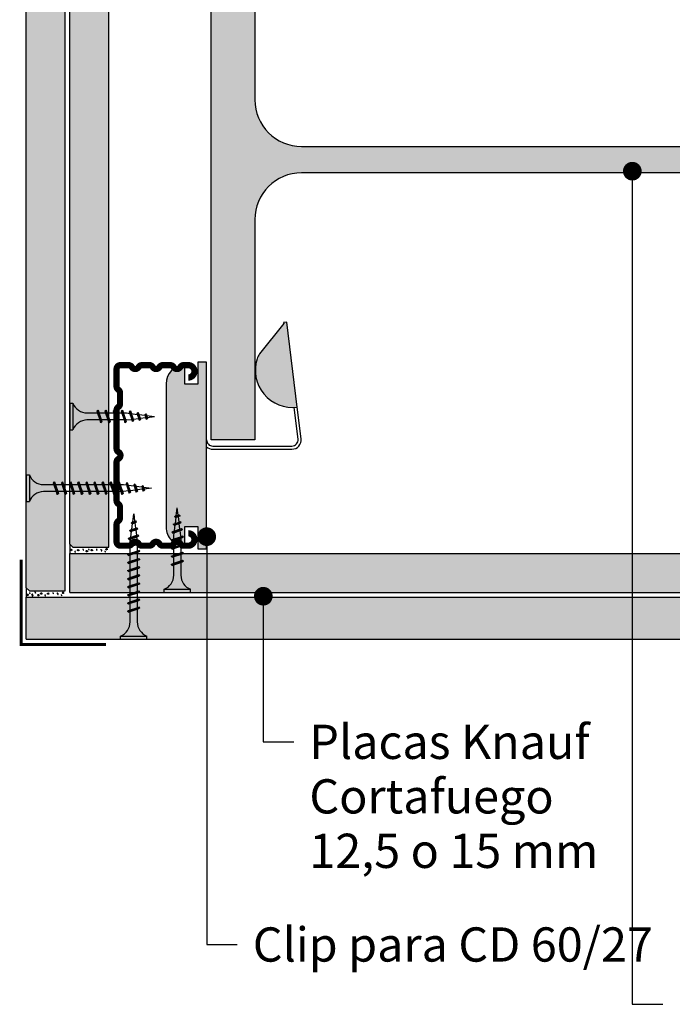
# Model space of a CAD drawing. Extents: x 59 to 4529, y -16 to 1328.
# Drawn here: x 2173 to 2382, y 839 to 1155 of the extents above; entities that cross this region are included whole.
import ezdxf
from ezdxf.enums import TextEntityAlignment as Align

# ---------------------------------------------------------------- set-up
doc = ezdxf.new("R2010")
doc.units = 0
doc.layers.get('0').update_dxf_attribs({"linetype": 'CONTINUOUS'})
for name, color, linetype in [('BEPL1', 1, 'CONTINUOUS'), ('BEPL2', 2, 'CONTINUOUS'), ('BEPL4', 4, 'CONTINUOUS'), ('GRAU20 B', 253, 'CONTINUOUS'), ('SCHATT20 B', 141, 'CONTINUOUS'), ('TEXT2', 2, 'CONTINUOUS'), ('TEXT3', 3, 'CONTINUOUS'), ('TEXT7', 7, 'CONTINUOUS'), ('Tornillos', 2, 'CONTINUOUS'), ('UK', 2, 'CONTINUOUS'), ('UK2', 2, 'CONTINUOUS'), ('UK3', 3, 'CONTINUOUS'), ('ZUB', 3, 'CONTINUOUS'), ('ZUB2', 3, 'CONTINUOUS'), ('ZUB3', 3, 'CONTINUOUS')]:
    doc.layers.add(name, color=color, linetype=linetype)
doc.styles.add('ar-na-light', font='ARIALN.TTF', dxfattribs={"height": 11})

# ---------------------------------------------------------------- blocks, each defined once
blk = doc.blocks.new('CD60-27')
at = {"layer": 'UK3', "const_width": 2, "flags": 128}
blk.add_lwpolyline([(-25.00198700000021, 24.00000000000001, 0.9999999999999999), (-29.00198699999987, 24.00000000000003), (-29.00198699999999, 22.56506350946177, 0.2679491924311168), (-28.37698699999999, 21.4825317547314, -0.577350269189648), (-28.37698699999999, 19.31746824527012, 0.2679491924311232), (-29.00198699999999, 18.23493649053957), (-29.00198699999999, 15.86506350946219, 0.2679491924311419), (-28.37698699999999, 14.78253175473144, -0.5773502691897008), (-28.37698699999999, 12.61746824526978, 0.2679491924311387), (-29.00198699999999, 11.53493649053915), (-29.00198699999999, 9.165063509461973, 0.2679491924311386), (-28.37698699999999, 8.082531754731363, -0.5773502691895802), (-28.37698699999987, 5.917468245270044, 0.2679491924310528), (-29.00198699999953, 4.834936490539349), (-29.00198699999999, 2.250000000000085, 0.4142135623731117), (-27.75198699999999, 1.000000000000014), (-22.13908312259264, 1.000000000000043, 0.2475285480659973), (-21.10754868593597, 1.543999499998577, -0.2475285480660123), (-20.07601424928282, 2.087998999999854), (-16.57666788061658, 2.087999000000039, -0.2475285480660568), (-15.54513344396003, 1.543999500001078, 0.2475285480659878), (-14.51359900730688, 1), (-2.165063509461106, 1, 0.2679491924311233), (-1.082531754730553, 1.625, -0.5773502691896271), (1.082531754730553, 1.625, 0.2679491924311231), (2.165063509461106, 1), (14.51359900730699, 1.000000000000028, 0.2475285480659966), (15.54513344396366, 1.543999499998804, -0.2475285480660183), (16.57666788061681, 2.087998999999854), (20.07601424926963, 2.087998999999854, -0.2475285480676973), (21.10754868594995, 1.543999500007686, 0.2475285480676879), (22.13908312260764, 1), (27.75198699999999, 1, 0.4142135623731117), (29.00198699999999, 2.250000000000071), (29.00198699999953, 4.834936490539334, 0.2679491924310526), (28.37698699999987, 5.917468245270001, -0.5773502691895805), (28.37698699999999, 8.082531754731335, 0.2679491924311383), (29.00198699999999, 9.165063509461959), (29.00198699999999, 11.53493649053914, 0.2679491924311419), (28.37698699999999, 12.6174682452699, -0.577350269189703), (28.37698699999999, 14.78253175473156, 0.2679491924311352), (29.00198699999999, 15.86506350946217), (29.00198699999999, 18.23493649053955, 0.2679491924311169), (28.37698699999999, 19.31746824526994, -0.5773502691896498), (28.37698699999999, 21.48253175473121, 0.26794919243112), (29.00198699999999, 22.56506350946177), (29.00198700000021, 24.00000000000001, 0.9999999999999999), (25.00198700000021, 24.00000000000001, 0.9999999999999999)], format="xyb", dxfattribs=at)
blk = doc.blocks.new('TN25')
at = {"layer": 'Tornillos'}
for p, q in [((0, 4.25), (0, -4.25)), ((0, 4.25), (1, 4.25)), ((1, 4.25), (1, -4.25)), ((5.5, 1.124999000000116), (8.873294656210478, 1.124999000000116)), ((9.370159490038077, 1.124999000000116), (11.47329454591212, 1.124999000000116)), ((11.9701584900381, 1.124999000000116), (14.07329377040532, 1.124999000000116)), ((14.57015749003803, 1.124999000000116), (16.67328293657805, 1.124999000000116)), ((17.17013649003811, 1.124999000000116), (18.20433700000003, 1.124999000000116)), ((18.20431199999998, 1.125000999999884), (19.20898253808468, 0.9994171827395688)), ((19.72763694154577, 0.9345853823070731), (21.66606165339313, 0.6922822933266776)), ((22.18473333635185, 0.6274483329569781), (24.12315757110686, 0.3851453036131258)), ((24.64181187769133, 0.3203135152902075), (27.20430749999123, 1.562503413962472e-06)), ((24.84852790930362, -0.294471737030939), (27.20430749999123, 1.562503413962472e-06)), ((9.629838016272666, -1.125), (5.5, -1.125)), ((12.22983746281216, -1.125), (10.12670218244451, -1.125)), ((14.82983623831842, -1.125), (12.72670118244453, -1.125)), ((17.42982607214656, -1.125), (15.32670018244454, -1.125)), ((18.20432099999996, -1.125), (17.92667918244454, -1.125)), ((18.20432099999996, -1.125), (19.85396477894982, -0.9187939319178646)), ((20.33077915529955, -0.8591919626911354), (22.11283144951324, -0.6364347823953761)), ((22.58966134161892, -0.5768308736935506), (24.3717139656834, -0.3540736521663226)), ((0, -4.25), (1, -4.25))]:
    blk.add_line(p, q, dxfattribs=at)
at = {"layer": 'Tornillos', "color": 1}
for p, q in [((8.999999000000003, 2), (8.684998999999948, 1.684999999999945)), ((8.684998999999948, 1.684999999999945), (9.818132999999989, -1.684999000000062)), ((8.999998000000005, 2), (9.181863000000021, 1.684999999999945)), ((9, 2), (9.999998000000005, -1.999999000000116)), ((9.181864000000019, 1.684999999999945), (10.31499699999995, -1.684999000000062)), ((11.59999900000003, 2), (11.28499899999997, 1.684999999999945)), ((11.28499899999997, 1.684999999999945), (12.41813200000001, -1.68499799999995)), ((11.59999800000003, 2), (11.78186300000004, 1.684999999999945)), ((11.59999900000003, 2), (12.59999800000003, -1.999999000000116)), ((11.78186300000004, 1.684999999999945), (12.91499599999997, -1.684999000000062)), ((14.19999800000005, 2), (13.884998, 1.684999999999945)), ((13.884998, 1.685001000000057), (15.01813100000004, -1.684999000000062)), ((14.19999700000005, 2), (14.38186199999996, 1.684999999999945)), ((14.19999800000005, 2), (15.19999700000005, -2)), ((14.38186199999996, 1.684999999999945), (15.514995, -1.684999000000062)), ((16.48497, 1.68499799999995), (17.61810300000004, -1.685001000000057)), ((16.79997800000003, 2), (16.48497699999998, 1.684999999999945)), ((16.79996499999995, 1.999996999999894), (17.79996399999995, -2.000003000000106)), ((16.79997600000004, 2), (16.98184100000005, 1.684999000000062)), ((16.98184100000005, 1.684999999999945), (18.11497399999998, -1.684999000000062)), ((19.04966800000002, 1.473226999999952), (19.99373200000004, -1.334468999999899)), ((19.36467299999995, 1.788227000000006), (19.04967100000001, 1.473224999999957)), ((19.36466299999997, 1.788227000000006), (20.17559499999995, -1.649475000000166)), ((19.36466999999995, 1.788227000000006), (19.54653499999997, 1.473226999999952)), ((19.546524, 1.473224999999957), (20.49059000000002, -1.33447799999999)), ((21.561608, 1.002932999999985), (22.22299599999999, -0.9640699999999924)), ((21.87661300000004, 1.31793800000014), (21.56160999999999, 1.002935999999863)), ((21.87661000000005, 1.317935999999918), (22.40486599999999, -1.279070000000047)), ((21.87661400000004, 1.31793400000015), (22.05848000000005, 1.002934999999979)), ((22.05847899999994, 1.002935999999863), (22.71986700000004, -0.9640699999999924)), ((24.38855900000001, 0.8476409999998396), (24.07355699999996, 0.5326390000000174)), ((24.07356300000006, 0.5326420000001235), (24.46545900000003, -0.6328760000001239)), ((24.38856000000001, 0.8476399999999558), (24.57042600000002, 0.5326399999999012)), ((24.388562, 0.8476430000000619), (24.64732500000004, -0.9478789999998298)), ((24.57041900000004, 0.5326399999999012), (24.96231600000001, -0.6328840000001037)), ((9.999999000000003, -1.999999000000116), (9.818132999999989, -1.68499799999995)), ((9.999997000000008, -1.999999000000116), (10.31499799999995, -1.68499799999995)), ((12.59999800000003, -2), (12.41813200000001, -1.684999000000062)), ((12.59999700000003, -1.999999000000116), (12.91499699999997, -1.68499799999995)), ((15.19999700000005, -1.999999000000116), (15.01813200000004, -1.684999000000062)), ((15.19999499999994, -1.999999000000116), (15.514996, -1.68499799999995)), ((17.79997700000003, -1.999999000000116), (17.61811100000002, -1.68499799999995)), ((17.79997500000004, -1.999999000000116), (18.11497499999998, -1.68499799999995)), ((20.17559499999995, -1.64948000000004), (19.99372900000005, -1.334479999999985)), ((20.17560300000005, -1.64947200000006), (20.49060299999999, -1.334471000000121)), ((22.40487099999998, -1.279073000000153), (22.22300599999996, -0.9640719999999874)), ((22.40486000000001, -1.279064999999946), (22.71986200000006, -0.9640620000000126)), ((24.64732800000004, -0.9478810000000522), (24.46546200000002, -0.6328800000001138)), ((24.64731499999996, -0.9478759999999511), (24.96231700000001, -0.6328739999999016))]:
    blk.add_line(p, q, dxfattribs=at)
at = {"layer": 'Tornillos'}
for centre, start, end in [((5.580636000000027, 6.043615999999929), 201.383669, 269.060897), ((5.580636000000027, -6.043615999999929), 90.93915799999999, 158.616386)]:
    blk.add_arc(centre, 4.919277, start, end, dxfattribs=at)
blk = doc.blocks.new('TN35')
at = {"layer": 'BEPL1'}
for p, q in [((8.999332999999979, 1.999982000000045), (8.684330000000045, 1.684979999999996)), ((8.684341000000018, 1.684987999999976), (9.817474999999945, -1.685010000000148)), ((8.999349000000052, 1.999994000000015), (9.999348000000055, -2.00000399999999)), ((8.999366000000009, 1.99998800000003), (9.181231000000025, 1.68498899999986)), ((9.18121199999996, 1.684992999999849), (10.314345, -1.685006000000158)), ((11.59932400000002, 1.999982000000045), (11.28432199999997, 1.684979999999996)), ((11.28433299999995, 1.684987999999976), (12.41746599999999, -1.685011000000031)), ((11.59933999999998, 1.999994000000015), (12.59933899999999, -2.000004999999874)), ((11.59935700000005, 1.99998800000003), (11.78122199999996, 1.68498899999986)), ((11.781203, 1.684991999999966), (12.91433600000005, -1.685006000000158)), ((14.19931499999996, 1.999982000000045), (13.88431300000002, 1.684979999999996)), ((13.88432399999999, 1.684987000000092), (15.01745700000004, -1.685011000000031)), ((14.19933100000003, 1.999994000000015), (15.19933000000003, -2.000004999999874)), ((14.19934799999999, 1.999988999999914), (14.381213, 1.68498899999986)), ((14.38119500000005, 1.684991999999966), (15.51432699999998, -1.685007000000041)), ((16.799306, 1.999982000000045), (16.48430399999995, 1.684979999999996)), ((16.48431500000004, 1.684987000000092), (17.61744899999997, -1.685011000000031)), ((16.79932199999996, 1.999994000000015), (17.79932099999996, -2.000005999999985)), ((16.79933900000003, 1.999988999999914), (16.98120400000005, 1.68498899999986)), ((16.98118599999998, 1.684991000000082), (18.11431900000002, -1.685007000000041)), ((19.39929700000005, 1.999982000000045), (19.084295, 1.684979999999996)), ((19.08431299999995, 1.68498899999986), (20.217446, -1.685010000000148)), ((19.39931999999999, 1.999995000000126), (20.39931899999999, -2.000004999999874)), ((19.39932999999996, 1.999988999999914), (19.58119499999998, 1.68498899999986)), ((19.58118300000001, 1.684992999999849), (20.71431600000005, -1.685006000000158)), ((21.99928999999999, 1.99999200000002), (21.68428699999995, 1.684989999999971)), ((21.68430800000001, 1.684992999999849), (22.81744200000005, -1.685006000000158)), ((21.99931700000004, 1.999998000000005), (22.99931600000004, -2.000001999999995)), ((21.99932000000003, 1.999992999999904), (22.18118600000005, 1.684993999999961)), ((22.18117899999995, 1.684995999999956), (23.314311, -1.685003000000052)), ((24.59929100000002, 2.000001999999995), (24.28428899999997, 1.684999999999945)), ((24.28430600000004, 1.684995000000072), (25.41743899999997, -1.685003999999935)), ((24.59931499999995, 1.999999000000116), (25.59931399999996, -2.000000999999884)), ((24.59931599999995, 1.99999600000001), (24.78118099999997, 1.684995999999956)), ((24.78117599999998, 1.684996999999839), (25.91430900000002, -1.685001000000057)), ((27.19930200000001, 2.000001999999995), (26.88429999999996, 1.684999999999945)), ((26.88430399999995, 1.684995999999956), (28.01743699999999, -1.685002000000168)), ((27.19931099999999, 1.999998000000005), (27.381176, 1.684999000000062)), ((27.19931399999998, 2), (28.19931299999998, -1.999999000000116)), ((27.38117400000001, 1.684999000000062), (28.51430700000005, -1.684999999999945)), ((29.79929199999994, 2.000001999999995), (29.48429000000001, 1.684999999999945)), ((29.48430099999998, 1.684999000000062), (30.61743500000002, -1.684999999999945)), ((29.79929299999994, 1.999992999999904), (29.98115799999996, 1.684992999999849)), ((29.79929700000005, 1.999998000000005), (30.79929600000005, -2.000001999999995)), ((29.98115699999996, 1.684995999999956), (31.11429, -1.685003000000052)), ((32.35966199999998, 1.7882239999999), (32.04466000000004, 1.473222000000078)), ((32.04466900000002, 1.473228999999947), (32.98873300000005, -1.334468000000015)), ((32.35965599999999, 1.788226000000122), (33.17058799999997, -1.649475000000166)), ((32.35966499999997, 1.78822799999989), (32.54152799999999, 1.473233000000164)), ((32.541524, 1.473226000000068), (33.48558900000003, -1.334475000000111)), ((34.87159799999997, 1.31793800000014), (34.55660700000001, 1.002946999999949)), ((34.556609, 1.002934999999979), (35.21799599999999, -0.9640669999998863)), ((34.87160399999996, 1.317935999999918), (35.39985900000001, -1.279070000000047)), ((34.87160899999994, 1.317937000000029), (35.05347099999997, 1.002942999999959)), ((35.05347799999995, 1.002938000000086), (35.71486700000005, -0.9640690000001086)), ((37.38355600000002, 0.8476519999999255), (37.06855399999997, 0.5326500000001033)), ((37.06856400000006, 0.5326439999998911), (37.46045900000004, -0.6328739999999016)), ((37.38355000000004, 0.8476430000000619), (37.64231299999997, -0.9478800000001684)), ((37.38355200000003, 0.8476479999999356), (37.56542100000004, 0.5326410000000124)), ((37.56541800000004, 0.5326410000000124), (37.95731500000002, -0.6328809999999976)), ((9.999364000000014, -2.00000399999999), (9.81749400000001, -1.684996999999839)), ((9.999343999999951, -1.999972999999954), (10.314345, -1.684971000000132)), ((12.59935499999995, -2.00000399999999), (12.41748600000005, -1.684996999999839)), ((12.599335, -1.999972999999954), (12.91433700000005, -1.684971000000132)), ((15.19934599999999, -2.00000399999999), (15.01747699999999, -1.684996999999839)), ((15.19932700000004, -1.999972999999954), (15.51432899999998, -1.684971000000132)), ((17.79933700000004, -2.00000399999999), (17.61746800000003, -1.684996999999839)), ((17.79931899999997, -1.999972999999954), (18.11432100000002, -1.684971000000132)), ((20.39932799999997, -2.00000399999999), (20.21745899999996, -1.684996999999839)), ((20.39931000000001, -1.999972999999954), (20.71431199999995, -1.684970000000021)), ((22.99931900000004, -2), (22.81744900000003, -1.684992999999849)), ((22.99930299999996, -1.999982000000045), (23.31430500000001, -1.684979000000112)), ((25.59931399999996, -1.999998000000005), (25.41744399999995, -1.684991000000082)), ((25.59930299999998, -1.999990000000025), (25.91430500000003, -1.684987999999976)), ((28.19930899999999, -1.99999600000001), (28.01743999999999, -1.684987999999976)), ((28.19930400000001, -1.999999000000116), (28.51430599999994, -1.684996999999839)), ((30.79928699999996, -1.999994000000015), (30.61742500000005, -1.684999999999945)), ((30.79929299999994, -1.999996999999894), (31.11429499999999, -1.684993999999961)), ((33.17058999999997, -1.649478000000045), (32.98871999999997, -1.334471000000121)), ((33.17059699999995, -1.649472999999944), (33.48558800000003, -1.33448199999998)), ((35.399866, -1.279069000000163), (35.21799599999999, -0.9640620000000126)), ((35.39985600000002, -1.279064999999946), (35.71485799999996, -0.9640629999998964)), ((37.64232400000005, -0.9478810000000522), (37.46045500000005, -0.6328739999999016)), ((37.64231099999997, -0.9478770000000623), (37.95731300000002, -0.6328739999999016))]:
    blk.add_line(p, q, dxfattribs=at)
at = {"layer": 'BEPL2'}
for p, q in [((0, 4.25), (0, -4.25)), ((0, 4.25), (1, 4.25)), ((1, 4.25), (1, -4.25)), ((5.5, 1.124999000000116), (8.872632677183736, 1.124999000000116)), ((9.369505136348582, 1.124999000000116), (11.47262445514188, 1.124999000000116)), ((11.96949585598058, 1.124999000000116), (14.07261517477338, 1.124999000000116)), ((14.56948763393727, 1.124999000000116), (16.67260634094205, 1.124999000000116)), ((17.16947851973915, 1.124999000000116), (19.27260479138319, 1.124999000000116)), ((19.76947613634863, 1.124999000000116), (21.87260346386599, 1.124999000000116)), ((22.36947297890138, 1.124999000000116), (24.47259980883141, 1.124999000000116)), ((24.96947053718776, 1.124999000000116), (27.07259820094631, 1.124999000000116)), ((27.56946915379678, 1.124999000000116), (29.6725963199689, 1.124999000000116)), ((30.16945114507266, 1.124999000000116), (31.19933200000005, 1.124999000000116)), ((31.19934500000002, 1.125), (32.20398312785939, 0.9994202340176214)), ((32.72263613009566, 0.9345886087381098), (34.66106219297259, 0.6922853508785757)), ((35.17973202987621, 0.6274516212656462), (37.11815808801126, 0.3851483639988477)), ((37.63681021583837, 0.3203168480204811), (40.19934275967728, 2.800407265419852e-07)), ((40.19934275967728, 2.800407265419852e-07), (37.84352934967765, -0.2944765755337698)), ((9.629176261739536, -1.125), (5.5, -1.125)), ((12.22916714754839, -1.125), (10.12604782875508, -1.125)), ((14.82915809167337, -1.125), (12.72603877288057, -1.125)), ((17.42914992549785, -1.125), (15.32602965868801, -1.125)), ((20.0291474837897, -1.125), (17.92602143663914, -1.125)), ((22.62914615627249, -1.125), (20.52601882875514, -1.125)), ((25.22914250123783, -1.125), (23.1260150036522, -1.125)), ((27.8291411178463, -1.125), (25.7260134540878, -1.125)), ((30.4291396800311, -1.125), (28.32601184620328, -1.125)), ((31.19931599999997, -1.125), (30.92599383747916, -1.125)), ((32.84896726914388, -0.9187972157866093), (31.19933000000005, -1.125001999999995)), ((35.10783389145367, -0.6364387160529341), (33.32578042080269, -0.8591955355342368)), ((37.36671641613312, -0.3540782285218416), (35.58466295055013, -0.5768350473696435)), ((0, -4.25), (1, -4.25))]:
    blk.add_line(p, q, dxfattribs=at)
for centre, start, end in [((5.580636000000027, 6.043615999999929), 201.383669, 269.060897), ((5.580636000000027, -6.043615999999929), 90.93915799999999, 158.616386)]:
    blk.add_arc(centre, 4.919277, start, end, dxfattribs=at)
blk = doc.blocks.new('Perfil esquinero')
at = {"layer": 'ZUB3', "const_width": 1}
blk.add_lwpolyline([(-0.5, -26.69999999999999), (-0.5, 0.4999913335387302), (26.70000115017126, 0.4999913335387302)], dxfattribs=at)

msp = doc.modelspace()

# ---------------------------------------------------------------- hatches: boundary and pattern name
at = {"layer": 'GRAU20 B'}
h = msp.add_hatch(color=256, dxfattribs=at)
h.paths.add_polyline_path([(2225.518038753563, 1038.148781223132), (2225.518038219493, 1044.268776223131, 0.4142135623730853), (2219.518038743092, 1038.268775699533), (2219.518042757349, 992.2687785269675, 0.414213562373063), (2225.518043280947, 986.2687790505668), (2225.518042746876, 992.3887862231334), (2229.718054746876, 992.3887865896534), (2229.718055368214, 985.2687765896537), (2232.518043368214, 985.268776833999), (2232.518040314097, 1020.266384203835, -0.0005981577399447357), (2232.518040313679, 1020.271169464043), (2232.518038132227, 1045.268776833997), (2229.718050132226, 1045.268776589651), (2229.718050753563, 1038.148781589652)])
h.paths.add_polyline_path([(2249.571881399922, 1047.882447908044, 0.09146209371591275), (2248.721966047495, 1046.279799582811, 0.5457981440324583), (2261.633272116058, 1030.763957455118), (2258.27036938172, 1058.086920959333), (2257.277859336652, 1057.964762302225), (2257.315801196235, 1057.65649569511)])
at = {"layer": 'SCHATT20 B'}
for points in [[(2175.618061750222, 1248.768759224725), (2174.618061750222, 1247.768759224726), (2174.618061750222, 972.7687892247316), (2175.618061750222, 971.768789224732), (2187.118061750222, 971.768789224732), (2187.118061750222, 1248.768759224725)], [(2189.618061750222, 1234.768756224725), (2188.618061750222, 1233.768756224725), (2188.618061750222, 986.7687922247321), (2189.618061750222, 985.7687922247317), (2201.118061750221, 985.7687922247317), (2201.118061750221, 1234.768756224725)], [(2188.618061750222, 983.7687892247316), (2188.618061750221, 971.268789224732), (2459.418019750214, 971.268789224732), (2459.418019750214, 983.7687892247316)], [(2174.618061750222, 969.7687892247316), (2174.618061750222, 956.2687892247325), (2473.418019750214, 956.268789224732), (2473.418019750214, 969.7687892247325)]]:
    msp.add_hatch(color=256, dxfattribs=at).paths.add_polyline_path(points)
at = {"layer": 'ZUB2'}
h = msp.add_hatch(color=256, dxfattribs=at)
edge = h.paths.add_edge_path()
edge.add_line((2385.018040750216, 1106.018774224728), (2263.018040750216, 1106.018774224728))
edge.add_arc((2263.018040750216, 1091.018774224728), 15, 90, 180)
edge.add_line((2248.018040750216, 1091.018774224728), (2248.018040750216, 1020.268774224729))
edge.add_line((2248.018040750216, 1020.268774224729), (2234.018040750216, 1020.268774224729))
edge.add_line((2234.018040750216, 1020.268774224729), (2234.018040750216, 1200.268774224729))
edge.add_line((2234.018040750216, 1200.268774224729), (2248.018040750216, 1200.268774224729))
edge.add_line((2248.018040750216, 1200.268774224729), (2248.018040750216, 1129.518774224728))
edge.add_arc((2263.018040750216, 1129.518774224728), 15, 180, 270)
edge.add_line((2263.018040750216, 1114.518774224728), (2385.018040750216, 1114.518774224729))
edge.add_arc((2385.018040750216, 1129.518774224729), 15, 270, 360)
edge.add_line((2400.018040750216, 1129.518774224729), (2400.018040750216, 1200.268774224729))
edge.add_line((2400.018040750216, 1200.268774224729), (2414.018040750216, 1200.268774224729))
edge.add_line((2414.018040750216, 1200.268774224729), (2414.018040750216, 1020.268774224729))
edge.add_line((2414.018040750216, 1020.268774224729), (2400.018040750216, 1020.268774224728))
edge.add_line((2400.018040750216, 1020.268774224728), (2400.018040750216, 1091.018774224728))
edge.add_arc((2385.018040750216, 1091.018774224728), 15, 360, 450)

# ---------------------------------------------------------------- linework, layer by layer
at = {"layer": 'BEPL2'}
for p, q in [((2189.618061750222, 985.7687922247317), (2188.618061750222, 986.7687922247321)), ((2188.618061750222, 986.7687922247321), (2188.618061750222, 983.7687892247316)), ((2188.618061750221, 971.268789224732), (2188.618061750222, 983.7687892247316)), ((2189.618061750222, 985.7687922247317), (2201.118061750221, 985.7687922247317)), ((2175.618061750222, 971.768789224732), (2174.618061750222, 972.7687892247316)), ((2174.618061750222, 972.7687892247316), (2174.618061750222, 969.7687892247325)), ((2175.618061750222, 971.768789224732), (2187.118061750222, 971.768789224732)), ((2174.618061750222, 956.2687892247325), (2174.618061750222, 969.7687892247316))]:
    msp.add_line(p, q, dxfattribs=at)
for points in [[(2189.178430950371, 984.6464592986961), (2189.017178950371, 984.7153482986962), (2188.871579950371, 984.811569298696), (2188.819100950371, 984.933920298696), (2188.878236950371, 985.0406882986961), (2188.990890950371, 985.125082298696), (2189.106561950371, 985.1495262986962), (2189.199383950371, 985.0612412986959), (2189.239529950371, 984.8923602986963), (2189.250299950371, 984.7183282986964)], [(2190.251678763713, 984.294270824237), (2190.303511763713, 984.232873824237), (2190.359078763713, 984.1748168242368), (2190.395400763713, 984.1505328242367), (2190.394066763713, 984.1880038242368), (2190.362569763713, 984.2713388242366), (2190.323532763713, 984.3661398242368), (2190.294553763713, 984.4456468242367), (2190.273115763713, 984.5136888242371), (2190.251678763713, 984.5817318242368)], [(2191.422458519908, 984.5879512305839), (2191.261206519908, 984.6568402305841), (2191.115607519908, 984.7530612305839), (2191.063128519908, 984.8754122305838), (2191.122264519908, 984.9821802305839), (2191.234918519908, 985.0665742305839), (2191.350589519908, 985.091018230584), (2191.443411519908, 985.0027332305838), (2191.483557519908, 984.8338522305842), (2191.494327519908, 984.6598202305843)], [(2192.848260445493, 984.9298230259844), (2192.900093445493, 984.8684260259845), (2192.955660445492, 984.8103690259843), (2192.991982445493, 984.7860850259842), (2192.990648445493, 984.8235560259843), (2192.959151445493, 984.9068910259841), (2192.920114445493, 985.0016920259843), (2192.891135445493, 985.0811990259842), (2192.869697445492, 985.1492410259846), (2192.848260445493, 985.2172840259843)], [(2194.178795453844, 984.2217451731451), (2194.017543453844, 984.2906341731452), (2193.871944453844, 984.386855173145), (2193.819465453844, 984.509206173145), (2193.878601453844, 984.6159741731451), (2193.991255453844, 984.7003681731451), (2194.106926453844, 984.7248121731452), (2194.199748453844, 984.6365271731449), (2194.239894453844, 984.4676461731453), (2194.250664453844, 984.2936141731454)], [(2194.681822319758, 984.9938609775411), (2194.733655319758, 984.9324639775411), (2194.789222319758, 984.874406977541), (2194.825544319759, 984.8501229775409), (2194.824210319759, 984.887593977541), (2194.792713319759, 984.9709289775412), (2194.753676319759, 985.065729977541), (2194.724697319758, 985.1452369775409), (2194.703259319758, 985.2132789775408), (2194.681822319758, 985.281321977541)], [(2195.791703779869, 984.5879512305839), (2195.630451779869, 984.6568402305841), (2195.484852779869, 984.7530612305839), (2195.432373779869, 984.8754122305838), (2195.491509779868, 984.9821802305839), (2195.604163779869, 985.0665742305839), (2195.719834779869, 985.091018230584), (2195.812656779869, 985.0027332305838), (2195.852802779868, 984.8338522305842), (2195.863572779869, 984.6598202305843)], [(2197.217505705454, 984.9298230259844), (2197.269338705453, 984.8684260259845), (2197.324905705454, 984.8103690259843), (2197.361227705454, 984.7860850259842), (2197.359893705454, 984.8235560259843), (2197.328396705454, 984.9068910259841), (2197.289359705454, 985.0016920259843), (2197.260380705454, 985.0811990259842), (2197.238942705453, 985.1492410259846), (2197.217505705454, 985.2172840259843)], [(2198.655110750222, 984.6733792247312), (2198.728978750221, 984.6329362247313), (2198.807184750221, 984.6020542247313), (2198.870701750221, 984.6015102247313), (2198.910243750222, 984.6900142247312), (2198.880248750222, 984.8352052247312), (2198.798847750221, 984.9608542247313), (2198.686785750221, 985.0090142247311), (2198.560935750222, 984.9980322247313), (2198.439503750222, 984.9608542247313)], [(2199.905931783702, 984.3320835746833), (2199.957764783702, 984.2706865746834), (2200.013331783702, 984.2126295746832), (2200.049653783703, 984.1883455746831), (2200.048319783702, 984.2258165746832), (2200.016822783703, 984.309151574683), (2199.977785783703, 984.4039525746832), (2199.948806783702, 984.4834595746831), (2199.927368783702, 984.5515015746835), (2199.905931783702, 984.6195445746832)], [(2200.52781888535, 984.8721576261435), (2200.36656688535, 984.9410466261436), (2200.22096788535, 985.0372676261438), (2200.16848888535, 985.1596186261438), (2200.22762488535, 985.2663866261439), (2200.34027888535, 985.3507806261434), (2200.45594988535, 985.375224626144), (2200.54877188535, 985.2869396261437), (2200.58891788535, 985.1180586261437), (2200.59968788535, 984.9440266261438)], [(2175.681822319759, 970.9938579775414), (2175.733655319759, 970.9324609775415), (2175.789222319759, 970.8744039775413), (2175.825544319759, 970.8501199775412), (2175.824210319759, 970.8875909775413), (2175.792713319759, 970.9709259775416), (2175.753676319759, 971.0657269775413), (2175.724697319759, 971.1452339775412), (2175.703259319759, 971.2132759775411), (2175.681822319759, 971.2813189775413)], [(2177.491676776684, 971.1558090769461), (2177.543509776684, 971.0944120769461), (2177.599076776683, 971.0363550769459), (2177.635398776684, 971.0120710769459), (2177.634064776684, 971.049542076946), (2177.602567776684, 971.1328770769458), (2177.563530776684, 971.227678076946), (2177.534551776684, 971.3071850769459), (2177.513113776683, 971.3752270769462), (2177.491676776684, 971.443270076946)], [(2179.547676210332, 970.6464562986964), (2179.386424210332, 970.7153452986965), (2179.240825210332, 970.8115662986963), (2179.188346210332, 970.9339172986963), (2179.247482210332, 971.0406852986964), (2179.360136210332, 971.1250792986964), (2179.475807210332, 971.1495232986965), (2179.568629210332, 971.0612382986963), (2179.608775210332, 970.8923572986967), (2179.619545210332, 970.7183252986968)], [(2181.791703779869, 970.5879482305843), (2181.630451779869, 970.6568372305844), (2181.484852779869, 970.7530582305842), (2181.43237377987, 970.8754092305842), (2181.491509779869, 970.9821772305843), (2181.604163779869, 971.0665712305843), (2181.719834779869, 971.0910152305844), (2181.812656779869, 971.0027302305841), (2181.852802779869, 970.8338492305845), (2181.863572779869, 970.6598172305846)], [(2183.217505705454, 970.9298200259848), (2183.269338705454, 970.8684230259848), (2183.324905705454, 970.8103660259846), (2183.361227705454, 970.7860820259846), (2183.359893705454, 970.8235530259847), (2183.328396705454, 970.9068880259845), (2183.289359705454, 971.0016890259847), (2183.260380705454, 971.0811960259846), (2183.238942705454, 971.1492380259849), (2183.217505705454, 971.2172810259847)], [(2184.655110750222, 970.6733762247316), (2184.728978750222, 970.6329332247317), (2184.807184750222, 970.6020512247317), (2184.870701750222, 970.6015072247317), (2184.910243750222, 970.6900112247315), (2184.880248750222, 970.8352022247316), (2184.798847750222, 970.9608512247316), (2184.686785750222, 971.0090112247315), (2184.560935750222, 970.9980292247317), (2184.439503750222, 970.9608512247316)], [(2186.527818885351, 970.8721546261438), (2186.366566885351, 970.9410436261439), (2186.220967885351, 971.0372646261442), (2186.168488885351, 971.1596156261442), (2186.22762488535, 971.2663836261443), (2186.340278885351, 971.3507776261438), (2186.45594988535, 971.3752216261444), (2186.548771885351, 971.2869366261441), (2186.588917885351, 971.118055626144), (2186.599687885351, 970.9440236261441)], [(2175.178795453844, 970.2217421731455), (2175.017543453845, 970.2906311731456), (2174.871944453845, 970.3868521731454), (2174.819465453845, 970.5092031731454), (2174.878601453845, 970.6159711731455), (2174.991255453845, 970.7003651731454), (2175.106926453845, 970.7248091731456), (2175.199748453845, 970.6365241731453), (2175.239894453844, 970.4676431731457), (2175.250664453845, 970.2936111731458)], [(2176.390446750222, 970.2421772247314), (2176.516676750222, 970.1879502247318), (2176.648480750222, 970.1511292247317), (2176.749790750222, 970.1703092247315), (2176.793208750222, 970.3294132247318), (2176.734211750222, 970.5431592247317), (2176.606053750222, 970.6733762247316), (2176.508079750222, 970.6633142247317), (2176.408330750222, 970.6039532247316), (2176.318577750222, 970.5296532247319)], [(2178.603928441498, 970.1169231610122), (2178.442676441498, 970.1858121610123), (2178.297077441498, 970.2820331610121), (2178.244598441498, 970.4043841610121), (2178.303734441498, 970.5111521610122), (2178.416388441498, 970.5955461610122), (2178.532059441498, 970.6199901610123), (2178.624881441498, 970.5317051610125), (2178.665027441498, 970.362824161012), (2178.675797441498, 970.1887921610121)], [(2180.620924023674, 970.2942678242373), (2180.672757023674, 970.2328708242374), (2180.728324023674, 970.1748138242372), (2180.764646023675, 970.1505298242371), (2180.763312023674, 970.1880008242372), (2180.731815023674, 970.271335824237), (2180.692778023675, 970.3661368242372), (2180.663799023674, 970.4456438242371), (2180.642361023674, 970.5136858242374), (2180.620924023674, 970.5817288242372)], [(2185.905931783703, 970.3320805746837), (2185.957764783703, 970.2706835746837), (2186.013331783703, 970.2126265746836), (2186.049653783703, 970.1883425746835), (2186.048319783703, 970.2258135746836), (2186.016822783703, 970.3091485746834), (2185.977785783703, 970.4039495746836), (2185.948806783703, 970.4834565746835), (2185.927368783703, 970.5514985746838), (2185.905931783703, 970.6195415746836)]]:
    msp.add_lwpolyline(points, dxfattribs=at)
at = {"layer": 'BEPL4'}
for p, q in [((2174.618061750222, 972.7687892247316), (2174.618061750222, 1247.768759224726)), ((2187.118061750222, 971.768789224732), (2187.118061750222, 1248.768759224725)), ((2188.618061750222, 986.7687922247321), (2188.618061750222, 1233.768756224725)), ((2201.118061750221, 985.7687922247317), (2201.118061750221, 1234.768756224725)), ((2188.618061750222, 983.7687892247316), (2459.418019750214, 983.7687892247316)), ((2188.618061750221, 971.268789224732), (2459.418019750214, 971.268789224732)), ((2174.618061750222, 969.7687892247316), (2473.418019750214, 969.7687892247325)), ((2174.618061750222, 956.2687892247325), (2473.418019750214, 956.2687892247325))]:
    msp.add_line(p, q, dxfattribs=at)
at = {"layer": 'TEXT2'}
for p, q in [((2369.24486259866, 1106.556056319962), (2369.244862598659, 838.9818486145092)), ((2232.576968104404, 989.1700247533337), (2232.576968104403, 858.1904660202778)), ((2250.740741360041, 970.0419369238126), (2250.740741360041, 923.2742645619052)), ((2250.740741360041, 923.2742645619052), (2260.527975402594, 923.2742645619052)), ((2232.576968104403, 858.1904660202778), (2242.364202146957, 858.1904660202778)), ((2369.244862598659, 838.9818486145092), (2379.032096641213, 838.9818486145092))]:
    msp.add_line(p, q, dxfattribs=at)
at = {"layer": 'TEXT7', "const_width": 3}
for points in [[(2367.74486259866, 1106.556056319962, 1), (2370.74486259866, 1106.556056319962, 1)], [(2231.076968104404, 989.1700247533337, 1), (2234.076968104404, 989.1700247533337, 1)], [(2249.240741360041, 970.0419369238126, 1), (2252.240741360041, 970.0419369238126, 1)]]:
    msp.add_lwpolyline(points, format="xyb", close=True, dxfattribs=at)
at = {"layer": 'UK2'}
for points in [[(2261.633272116058, 1030.763957455117), (2258.27036938172, 1058.086920959333), (2257.277859336652, 1057.964762302225), (2257.315801196235, 1057.656495695111), (2249.571881399921, 1047.882447908043, 0.09146209371600607), (2248.721966047494, 1046.279799582808, 0.54580105396519), (2261.633378927834, 1030.763970601389)], [(2225.518043280948, 986.2687762231333), (2225.518042746876, 992.3887862231334), (2229.718054746876, 992.3887865896534), (2229.718055368214, 985.2687765896537), (2232.518043368214, 985.2687768339986), (2232.518038132227, 1045.268776833997), (2229.718050132226, 1045.268776589652), (2229.718050753563, 1038.148781589652), (2225.518038753563, 1038.148781223132), (2225.518038219493, 1044.268776223131, 0.4142134601340782), (2219.518038743092, 1038.268777793928), (2219.518042757349, 992.2687777939293, 0.4142137361794402), (2225.518047574458, 986.2687790505686)]]:
    msp.add_lwpolyline(points, format="xyb", close=True, dxfattribs=at)
at = {"layer": 'UK2', "flags": 128}
for points in [[(2232.518038882718, 1020.268776589651, 0.4142137361794014), (2234.518040488421, 1018.268777008531), (2259.902379147588, 1018.268779223732, 0.4505545906449032), (2261.887400306693, 1020.513095217895), (2260.635646545607, 1030.68335823618)], [(2232.51803980219, 1018.032707568592, 0.1844831066557893), (2234.518040575687, 1017.268777008531), (2259.902378472835, 1017.268779223732, 0.4505545725020593), (2262.879910233599, 1020.635253035356), (2261.633272116069, 1030.763957455027)]]:
    msp.add_lwpolyline(points, format="xyb", dxfattribs=at)
at = {"layer": 'ZUB', "flags": 128}
msp.add_lwpolyline([(2385.018040750216, 1106.018774224728), (2263.018040750216, 1106.018774224728, 0.4142135623730959), (2248.018040750216, 1091.018774224728), (2248.018040750216, 1020.268774224729), (2234.018040750216, 1020.268774224729), (2234.018040750216, 1200.268774224729), (2248.018040750216, 1200.268774224729), (2248.018040750216, 1129.518774224728, 0.414213562373095), (2263.018040750216, 1114.518774224728), (2385.018040750216, 1114.518774224729, 0.414213562373095), (2400.018040750216, 1129.518774224729), (2400.018040750216, 1200.268774224729), (2414.018040750216, 1200.268774224729), (2414.018040750216, 1020.268774224729), (2400.018040750216, 1020.268774224728), (2400.018040750216, 1091.018774224728, 0.4142135623730943)], format="xyb", close=True, dxfattribs=at)

# ---------------------------------------------------------------- block references
for name, p in [('TN25', (2188.618061750221, 1027.76877422473)), ('TN35', (2174.618061750222, 1004.768792224731))]:
    msp.add_blockref(name, p)
at = {"rotation": 90}
for name, p in [('TN35', (2209.119946750221, 956.2687892247325)), ('TN25', (2223.11804675022, 971.268789224732))]:
    msp.add_blockref(name, p, dxfattribs=at)
at = {"layer": 'UK', "rotation": 270}
msp.add_blockref('CD60-27', (2202.618047718304, 1015.268774632037), dxfattribs=at)
at = {"layer": 'ZUB', "rotation": 90.00000000000001}
msp.add_blockref('Perfil esquinero', (2173.510103817909, 955.0687889642079), dxfattribs=at)

# ---------------------------------------------------------------- texts
at = {"layer": 'TEXT3', "style": 'ar-na-light'}
for s, height, p in [('Placas Knauf', 11.00000000000001, (2265.527975402594, 923.2742645619052)), ('Cortafuego', 11, (2265.527975402594, 905.7742645619052)), ('12,5 o 15 mm', 11, (2265.527975402594, 888.2742645619052)), ('Clip para CD 60/27', 11.00000000000001, (2247.364202146957, 858.1904660202778))]:
    msp.add_text(s, height=height, dxfattribs=at).set_placement(p, align=Align.MIDDLE_LEFT)

doc.saveas('drawing.dxf')
